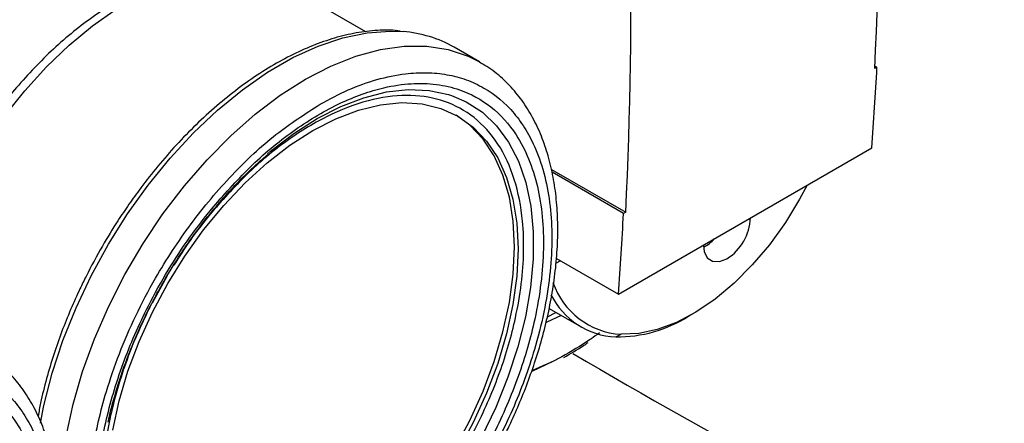
# Model space of a CAD drawing. Extents: x 0.5 to 33.5, y 0.5 to 21.5.
# Drawn here: x 25.2 to 25.5, y 13.6 to 13.7 of the extents above; entities that cross this region are included whole.
import ezdxf

# ---------------------------------------------------------------- set-up
doc = ezdxf.new("R2010")
doc.units = 0
doc.header["$MEASUREMENT"] = 0
doc.layers.get('0').update_dxf_attribs({"linetype": 'CONTINUOUS'})

# ---------------------------------------------------------------- blocks, each defined once
blk = doc.blocks.new('A$C7AF72921')
at = {"color": 7, "linetype": 'Continuous'}
for p, q in [((4.465822379944157, 4.110835446202348), (4.446867757825771, 4.121777716638519)), ((4.493186511721689, 4.103562026684198), (4.48709678990928, 4.107077548256516)), ((4.493186511721689, 4.103562026684198), (4.493497012864502, 4.103380085244694)), ((4.588658249884958, 4.102267797444632), (4.588136184837211, 4.101966415707661)), ((4.588658249884958, 4.102267797444632), (4.588166934198881, 4.102551427952957)), ((4.5265241607256, 4.047734284440384), (4.587421586265194, 4.082889619902044)), ((4.510467238150127, 4.077698360788364), (4.528282681977501, 4.067413723981478)), ((4.52776082434535, 4.067112461982976), (4.510584946499193, 4.077027885207844)), ((4.528282681977501, 4.067413723981478), (4.52776082434535, 4.067112461982976)), ((4.512611759820729, 4.055765661729723), (4.511553940296096, 4.055154995516549)), ((4.511645047595351, 4.056323813617205), (4.5265241607256, 4.047734284440384)), ((4.418093096307601, 4.052113516236741), (4.41444465602558, 4.045560524707074)), ((4.509889170892258, 4.044256273523938), (4.517566866485168, 4.039824034201015)), ((4.509482999307139, 4.042286851346116), (4.511521479755785, 4.043313943640921)), ((4.543407323316039, 4.042385746670089), (4.544277068751654, 4.042887943404519)), ((4.525884024351498, 4.037434921266065), (4.52717088254478, 4.038055040428095))]:
    blk.add_line(p, q, dxfattribs=at)
at = {"color": 7, "linetype": 'Continuous', "flags": 128}
for points in [[(4.356547808163057, 4.041348498778941), (4.35799162810639, 4.047554279403752), (4.360224042134554, 4.054951278096933), (4.363006107484338, 4.062356907664952), (4.36630608957001, 4.069687220772689), (4.370086861000402, 4.07685934841248), (4.374305486747758, 4.083791859216817), (4.378914261225674, 4.090406316214242), (4.383860708289106, 4.096627636103111), (4.389089033143499, 4.102385406452687), (4.394539914929261, 4.107614484512244), (4.400151543799645, 4.11225541626656), (4.405860243167581, 4.116255693835832), (4.411601714199222, 4.119570174511697), (4.417310620982761, 4.1221611406751), (4.422922249853144, 4.123999257704099), (4.428372924223311, 4.12506351405597), (4.433601249077711, 4.12534223909287), (4.438547903556731, 4.124832085158864), (4.443156470619044, 4.123538686170715), (4.446867757825771, 4.121777716638519)], [(4.3876202714751, 4.016669880568795), (4.388469430913119, 4.02092521949497), (4.390470369139415, 4.028723189476711), (4.3930522784419, 4.036583798223425), (4.396187779962268, 4.044423696780964), (4.399843479790043, 4.052159596638553), (4.403980798624922, 4.05970970674618), (4.408555764361168, 4.066993853291986), (4.413519841750002, 4.073934796961705), (4.418820554646373, 4.080459071185839), (4.424401486008989, 4.086497401292409), (4.430203729809399, 4.0919859019501), (4.436165683616473, 4.096866376582547), (4.442224085674326, 4.101086975939676), (4.448314844564692, 4.104603096204357), (4.454373246622538, 4.10737737897297), (4.460335200429611, 4.109380429686212), (4.466137444230021, 4.110591057125525), (4.47171837559263, 4.11099633321421), (4.474769458966627, 4.110865870045533)], [(4.451359290639701, 4.099420171247235), (4.457441752906348, 4.102569413854635), (4.463459916339147, 4.104961253431551), (4.469349896935412, 4.106570307290067), (4.475049055186076, 4.107379336165106), (4.480497240569122, 4.107379962645293), (4.485636376718503, 4.106571952664236), (4.490412120748843, 4.104963993771438), (4.493186511721689, 4.103562026684198)], [(4.409531862142131, 3.958652235458718), (4.405933201602444, 3.961122460796528), (4.402277501774662, 3.964637579474822), (4.399142000254301, 3.968857305034486), (4.396560090951823, 3.973736904753121), (4.39455915272552, 3.979224700512457), (4.393160134550286, 3.985262368232139), (4.392378177764428, 3.991786015632751), (4.392221164160489, 3.998726421887941), (4.392691375309965, 4.006010235048034), (4.393783210991856, 4.013559912375218), (4.395485470764143, 4.021295636256365), (4.397780109470226, 4.029135434077777), (4.400642652070125, 4.03699613624973), (4.404042608471656, 4.044794274352078), (4.407944303192807, 4.052447458272656), (4.412306253114977, 4.059874436144629), (4.417081997145303, 4.066996351726978), (4.42222134071028, 4.073738001746051), (4.427669318677736, 4.080027596476992), (4.433368476928393, 4.085798675656623), (4.439258457524673, 4.090990048643416), (4.445276620957472, 4.095546632664647), (4.451359290639701, 4.099420171247235)], [(4.442195669738069, 4.081493638169714), (4.442934276664978, 4.082111100658967), (4.448512096793692, 4.086363660600433), (4.454153593509481, 4.08995054008177), (4.459793016069341, 4.092829949753042), (4.465364198899074, 4.09496800432699), (4.470801806086875, 4.096339740404705), (4.47604195363008, 4.096928996659315), (4.481023453928735, 4.096728892750942), (4.48568760837, 4.095741709588243), (4.486397384529468, 4.095512725693794)], [(4.453099248196033, 4.087063680775838), (4.458622103192582, 4.089893820994497), (4.464075473965465, 4.091972007655304), (4.469390913368947, 4.093272199829869), (4.474501426166483, 4.093777996967383), (4.479342713524225, 4.093482998051645), (4.483854002673397, 4.092390981160136), (4.487978669157101, 4.090515663889722), (4.49166444424587, 4.087880523700335), (4.494865489093655, 4.084518917478238), (4.497541150244189, 4.080472943952447), (4.499658033787014, 4.075793563258021), (4.501189383110621, 4.070539579052006), (4.502115908564846, 4.064777039645914), (4.502426202292071, 4.058578579298128), (4.502115908564846, 4.052021861438615), (4.501189383110621, 4.045189578513206), (4.499658033787014, 4.038167536012342), (4.497541150244189, 4.031044053603534), (4.494865489093655, 4.023908827469921), (4.49166444424587, 4.016851373534905), (4.487978669157101, 4.009960728008995)], [(4.405008905865841, 4.015015771396076), (4.406540255189448, 4.02203781389694), (4.408657138732273, 4.029161296305745), (4.411332799882814, 4.036296522439365), (4.414533844730599, 4.043353976374373), (4.418219827234964, 4.050244741638757), (4.422344286303073, 4.056882177725676), (4.426855575452237, 4.063182818200154), (4.431697070225582, 4.069067568258955), (4.436807583023111, 4.074462243602394), (4.442122815011004, 4.079299007393292), (4.447576393199476, 4.08351726834422), (4.453099248196033, 4.087063680775838)], [(4.486397384529468, 4.095512725693794), (4.489980074068484, 4.093979188548065), (4.493850241619491, 4.09146187286521), (4.497252894423731, 4.088219227234649), (4.500148001271739, 4.084289338436172), (4.502501753421846, 4.079718316447366), (4.504286564600172, 4.074559695653964), (4.505481278416227, 4.068873895919655), (4.506072205440873, 4.062727743457039), (4.506052293543938, 4.056193213447148), (4.505421750141018, 4.049346891070353), (4.504187834777873, 4.042269013462338), (4.502365273961608, 4.035042631369617), (4.499975224082718, 4.027752411667503), (4.497045893661848, 4.020483918754113), (4.49361129885628, 4.013322177571897), (4.489712300537839, 4.006351493873421), (4.485393907890213, 3.9996532389526), (4.480707352564906, 3.993306148844873), (4.47570718486287, 3.987384588109638), (4.470452103396966, 3.981957891083749)], [(4.487108664451981, 4.010462971034716), (4.490794439540764, 4.017353616560623), (4.493995484388535, 4.024411070495635), (4.496671145539082, 4.031546296629255), (4.498788029081908, 4.038669779038059), (4.500319378405507, 4.045691821538924), (4.501245903859733, 4.052524104464329), (4.501556197586957, 4.059080822323846), (4.501245903859733, 4.065279282671632), (4.500319378405507, 4.071041822077728), (4.498788029081908, 4.076295806283735), (4.496671145539082, 4.080975186978161), (4.493995484388535, 4.085021160503956), (4.490794439540764, 4.088382766726053), (4.48753801472963, 4.090763680409811)], [(4.571868942850372, 4.073911282270682), (4.570081020438153, 4.070543497613492), (4.566646633048173, 4.0649138795612), (4.562829563888982, 4.05961219464486), (4.558694941456821, 4.054729093510542), (4.554313494468907, 4.050348040802668), (4.549760307369937, 4.046543997943534), (4.545112953591712, 4.043381986213223), (4.540451495553157, 4.040916368202005), (4.535855166010833, 4.039189171510628), (4.531402990305679, 4.038229968933994), (4.52717088254478, 4.038055040428095)], [(4.546968286071682, 4.059536439089484), (4.547141270676306, 4.058007473293703), (4.547889003889296, 4.056470669301657), (4.54914988327954, 4.055617036182237), (4.55078701455561, 4.055539039906957), (4.552623057385425, 4.056245199929638)], [(4.512739424118266, 4.042610839326457), (4.509314577845572, 4.040941016520254), (4.509159845813144, 4.040872050468327)], [(4.512780440551794, 4.03255007750068), (4.510951242436548, 4.031570150194899), (4.505685375359803, 4.029117283238442)]]:
    blk.add_lwpolyline(points, dxfattribs=at)
at = {"color": 7, "linetype": 'Continuous'}
for centre, radius, start, end in [((3.579940550416701, 4.15209914596144), 1.009441294928671, 357.1533005656339, 5.242271700250685), ((3.520087047558306, 4.117546454235292), 1.00944129492736, 357.1533005656285, 5.242271700255588), ((4.472461466766021, 4.081404640255887), 0.02955149554111172, 60.31388582930357, 85.52059832713853), ((3.717094783537334, 4.148160104824758), 0.8727708632559621, 355.7111101833414, 356.9858655539473), ((3.656197357937359, 4.113004769366785), 0.8727708633164399, 355.7111101833966, 356.9858655539142), ((4.546154887612218, 4.06650796940993), 0.01213102046906025, 302.221417640668, 357.9087683493819), ((4.542693498290483, 4.067344905793526), 0.009352681564497119, 297.3054641303826, 317.9004019675839), ((4.528316731434593, 4.056543735252138), 0.01852416815878196, 198.9749848761299, 266.453592709981), ((4.526711775898818, 4.055730087986408), 0.01831388265631246, 206.4431849799462, 267.4094607028895), ((4.526148864790883, 4.069984536338861), 0.03255069249410113, 269.5338223035435, 302.0191379322997), ((5.31907453040823, 5.397899243170198), 1.583450519244259, 239.5066494505494, 248.2580319885967)]:
    blk.add_arc(centre, radius, start, end, dxfattribs=at)
for points, knots in [([(4.447298560012577, 4.121423861514685), (4.446829816517237, 4.121732894966172), (4.445030457733651, 4.122919177145835), (4.441433183608943, 4.124315840554118), (4.436723092907464, 4.125486138317381), (4.431822924942075, 4.125882394756385), (4.426904386243642, 4.125627178612955), (4.421842125472359, 4.124725826807623), (4.416692057759136, 4.123199085079062), (4.411505161712078, 4.121070779705384), (4.406331090566908, 4.118374025566197), (4.401217293458821, 4.115147143298724), (4.396211392656966, 4.111435811373344), (4.391365838324326, 4.107296878177895), (4.386748388977274, 4.102814257398141), (4.382477859039597, 4.098148887767238), (4.378758672763958, 4.093621029750828), (4.375657948231655, 4.089473059182371), (4.372337067422144, 4.084661562923362), (4.36875443482306, 4.078884245905602), (4.365732376731664, 4.073258308504862), (4.363379955344776, 4.068384903595426), (4.36152427018974, 4.064188044211306), (4.359554678084983, 4.059155798050877), (4.357757700761056, 4.053869055193303), (4.356217912075309, 4.048370351183106), (4.355200810112372, 4.044119603908218), (4.354826497041053, 4.041753771058328), (4.35474360362678, 4.041229846094023)], [0, 0, 0, 0, 0.01615939753703535, 0.06203084242206472, 0.1100438581767257, 0.1537540598839803, 0.1978819669041112, 0.242307424106633, 0.2868714576894453, 0.3314403998632745, 0.3759042586946094, 0.4201594305585481, 0.4641297883471653, 0.5076931005510177, 0.5505952629173987, 0.5922347234424635, 0.630784446364342, 0.6627281255859674, 0.690264682663275, 0.7407355256272998, 0.789744258242991, 0.809589504981712, 0.8424428022716292, 0.8763997706000296, 0.9126623456827173, 0.9503158232725837, 0.9889972021819937, 1, 1, 1, 1]), ([(4.474075550100032, 4.11099611951224), (4.473292135131715, 4.111080100859851), (4.470921382702961, 4.111334243289949), (4.466745276252986, 4.111068480869758), (4.4616125515495, 4.110246242110573), (4.456358706164451, 4.108774270599241), (4.451041932916489, 4.106715677670369), (4.445702157785043, 4.104082648719569), (4.440383870106395, 4.100908499694111), (4.435131758000502, 4.097227570341733), (4.429994151260985, 4.093084791608081), (4.425026373650503, 4.088539557898446), (4.420304020370615, 4.083685379092415), (4.415859866242634, 4.078592694687135), (4.412080867484448, 4.073790008971336), (4.408896163797785, 4.069371137265591), (4.40579328245061, 4.064739402223445), (4.402279340483197, 4.058989001220365), (4.399306087206099, 4.053474040182135), (4.396808198352872, 4.048350248572934), (4.394833091167193, 4.043953012115008), (4.392717756808771, 4.038680534987986), (4.390766736610225, 4.033141511339359), (4.389052238093704, 4.027373945185232), (4.387798138406481, 4.022422545827375), (4.387265434961456, 4.019449850100276), (4.387079487170091, 4.018412187945096)], [0, 0, 0, 0, 0.02402298935640297, 0.07269782001388138, 0.1214269356725046, 0.170149106520543, 0.2188113088858193, 0.2673744586060027, 0.3157902102018582, 0.364007888978167, 0.4119488405659392, 0.459452310542833, 0.5061953232438264, 0.5513764708986454, 0.5958368605174788, 0.6276292679543, 0.6586515400970467, 0.7050420565694876, 0.7590641343453044, 0.7807919625952875, 0.8167875180487568, 0.8539826289023466, 0.8936977840358702, 0.9349332263876613, 0.9772875077923686, 1, 1, 1, 1]), ([(4.494994605300342, 4.005917008931132), (4.49633139338291, 4.00832016268463), (4.498209025508785, 4.011695595746765), (4.500685321384061, 4.016803914194085), (4.502657055099448, 4.021195703819505), (4.504764042101293, 4.026467335299053), (4.506701659506398, 4.032008596055238), (4.508417506703026, 4.03778873620287), (4.509844165322228, 4.04369332997635), (4.510938277941712, 4.049641332702429), (4.511666281189875, 4.055561961501166), (4.512004003948618, 4.06139389739516), (4.511934603430035, 4.067083950765294), (4.511443825617896, 4.072583813870697), (4.510521716597616, 4.077849641767749), (4.509158907000376, 4.082840097091196), (4.507348520758455, 4.087516806482306), (4.505080879292599, 4.091837995917849), (4.502354188237412, 4.095774504552708), (4.499133159552478, 4.099239906944625), (4.496166216940367, 4.101781384556983), (4.494141132183167, 4.102912467609269), (4.493488508825195, 4.103276981349794)], [0, 0, 0, 0, 0.06395139817065447, 0.0898251572298576, 0.1326741107074229, 0.1769763286695681, 0.2243034363890349, 0.2734657471850123, 0.3239859870360851, 0.3754966397751844, 0.4277431137563509, 0.4805527108979545, 0.533808856004189, 0.5874373792123878, 0.6413811180687987, 0.6956116428955563, 0.7501278642954237, 0.8049669573473711, 0.8602267833409695, 0.9161098711307215, 0.9729647574458264, 1, 1, 1, 1]), ([(4.454839153898462, 4.093392871297365), (4.457102531455639, 4.09460732081698), (4.461699418510371, 4.097073850211356), (4.468589912322251, 4.099507852043374), (4.474892107470474, 4.10080937971426), (4.480494998978031, 4.101095441323633), (4.485392625790901, 4.100618464902897), (4.490008255800468, 4.099394445103815), (4.495697421693073, 4.096752164858611), (4.500537677313673, 4.092666248331511), (4.504361394582105, 4.087313396194102), (4.50691265349252, 4.082315556215544), (4.508948972184967, 4.076213759881398), (4.510236401760302, 4.068999905308932), (4.510654771670843, 4.061319687295512), (4.510236503446876, 4.053156448497912), (4.508948794984668, 4.044456106880972), (4.506912316170251, 4.036002950057043), (4.504361706756185, 4.028060565683337), (4.501499711646609, 4.02075271169231), (4.498132164964737, 4.013478940315661), (4.493000145016644, 4.003946407676459), (4.487041936441379, 3.994917223393067), (4.480494973571844, 3.986723151058346), (4.474891444503307, 3.980539155234741), (4.468589542650726, 3.974564720082423), (4.461698978861818, 3.96904325657589), (4.457102388493972, 3.966202470747387), (4.454839153898462, 3.964803745985989)], [0, 0, 0, 0, 0.03882300633805803, 0.07884896388385339, 0.1199960998466314, 0.1521686982789453, 0.1843354923292805, 0.2171927330611257, 0.250043687294359, 0.3156641118061284, 0.3478362014787839, 0.3800032265991002, 0.4211549617985562, 0.4611805922860874, 0.5000000633635234, 0.5388239760937377, 0.578849533002356, 0.6199969512676698, 0.6521690097389243, 0.6843360599534066, 0.7171929315950846, 0.7500443479623093, 0.8156645854255111, 0.8478366750981666, 0.880003847248348, 0.9211559559244413, 0.9611793625445596, 1, 1, 1, 1]), ([(4.429105101266842, 4.068638386641041), (4.432207289545453, 4.072135059898518), (4.438513966369506, 4.07924371553565), (4.448955984333061, 4.08770022901146), (4.457913858284748, 4.093000192819538), (4.465007109636346, 4.095935138919771), (4.470727619476996, 4.09761930372435), (4.476736618596611, 4.098519759240517), (4.48283557319143, 4.098342627600356), (4.489456072270585, 4.096810935060251), (4.496199081062024, 4.093121263346465), (4.501584179301076, 4.087139288613063), (4.505091174761532, 4.080410374190024), (4.507195674073181, 4.073779336106202), (4.508368886687059, 4.066500733991045), (4.508646424310378, 4.058684775440199), (4.508046059445022, 4.050413185957165), (4.506289097443918, 4.040164720426585), (4.502755351918054, 4.027899727609043), (4.496838715457301, 4.014131166825379), (4.489426721342774, 4.001016128557197), (4.483492188077058, 3.993335970407912), (4.4805729991145, 3.989558110903847)], [0, 0, 0, 0, 0.06101264065900749, 0.1240372834461013, 0.1879036687821461, 0.2196614711034654, 0.2514246391750675, 0.2926455732955873, 0.3334598501749092, 0.3737816671078437, 0.4362573218000868, 0.4999812724868651, 0.5424858325464949, 0.5846215721507273, 0.6262964986263511, 0.6666140287631607, 0.7074279285315405, 0.7486535807942808, 0.8120958362322807, 0.8759622493305823, 0.9389859966264226, 1, 1, 1, 1]), ([(4.477388443806369, 3.992782565615691), (4.480143639611413, 3.996348403087605), (4.485744892900726, 4.003597673296351), (4.49274021445536, 4.015974321729455), (4.497397217648754, 4.026812630657606), (4.500216627094872, 4.03553743595614), (4.502020999069678, 4.04265083251558), (4.503318939864869, 4.05022101591133), (4.50388561953887, 4.058027666237695), (4.503579855157689, 4.066653118596218), (4.501802756935881, 4.075679162154866), (4.497858436066274, 4.084177799798685), (4.492136568100584, 4.090530451458431), (4.485005942700248, 4.094434820943864), (4.476764309459789, 4.095901575451038), (4.467595870023196, 4.094923204665822), (4.457686294939315, 4.091413840442844), (4.447547413106989, 4.085415072476835), (4.437690510704897, 4.077432620916166), (4.431738035292767, 4.070723215518917), (4.42881005258571, 4.067422904032068)], [0, 0, 0, 0, 0.06102584361157475, 0.1240642159212753, 0.1879450472223322, 0.2197101924437105, 0.2514808197338993, 0.2927106460048563, 0.3335333166437217, 0.3738649151528348, 0.4363541776894521, 0.5000924364312246, 0.5638307134102261, 0.6263203049203381, 0.6867832376355377, 0.748598862498757, 0.8120549146933868, 0.8759349675071876, 0.9389732431402467, 1, 1, 1, 1]), ([(4.454839153898462, 3.964803745985989), (4.451280644350902, 3.962978128637968), (4.444046360006851, 3.959266733509622), (4.433494008510188, 3.956961449697889), (4.423649115147143, 3.957306311407404), (4.415100855579972, 3.960533483332696), (4.40822689186583, 3.966304497494708), (4.403118137408342, 3.974372793465726), (4.399900946435217, 3.984589661719479), (4.398788001729919, 3.996740925826792), (4.39990046102465, 4.010175446439007), (4.402772801297182, 4.022609434116372), (4.40649425926226, 4.033432653647107), (4.410453466228994, 4.042587026250157), (4.414817342051748, 4.050894969477056), (4.419327804436286, 4.058256909251824), (4.42528513118112, 4.066825446705533), (4.433494942354947, 4.076591741113887), (4.444046143691004, 4.08646851847146), (4.451280571392665, 4.091109830666756), (4.454839153898462, 4.093392871297365)], [0, 0, 0, 0, 0.06102723011709439, 0.1240655194246027, 0.187945926686717, 0.2514016541731756, 0.3132174952375712, 0.3736805083466379, 0.4361695584690867, 0.4999076952156917, 0.563646127346292, 0.6261348937225691, 0.6664664861098313, 0.7072893958222999, 0.7485189452367509, 0.7802893068008666, 0.8120541584263202, 0.8759345656884345, 0.9389727698829056, 1, 1, 1, 1]), ([(4.417271937974661, 4.050785385105375), (4.418606500791682, 4.053011920110006), (4.420478121754584, 4.05613446296535), (4.423484223701593, 4.060545951346402), (4.426134265023222, 4.064193627428043), (4.429433217020694, 4.068343824705106), (4.433018992621506, 4.072466695142488), (4.436891356855206, 4.076469702617796), (4.440045448972519, 4.07948529334049), (4.441920148512096, 4.081025770788095), (4.442401944545388, 4.081421672055448)], [0, 0, 0, 0, 0.1886367944148033, 0.2645484905603279, 0.3902224150861234, 0.5199855787866101, 0.6584020325406615, 0.8019163749398083, 0.9490926930966133, 1, 1, 1, 1]), ([(4.4805729991145, 3.989558110903847), (4.478621325177215, 3.987301477050163), (4.474657437672072, 3.982718210057936), (4.468209882757769, 3.976624348078058), (4.461943047950236, 3.971619820081628), (4.45602187417299, 3.96770593503814), (4.448715881689068, 3.963729024497393), (4.441437689988355, 3.961076275958359), (4.43446611404277, 3.959870962223494), (4.429483867463446, 3.95970675089114), (4.42479871477201, 3.960259373320827), (4.420051245028901, 3.961631335016254), (4.415415534744547, 3.96402543754774), (4.411141031356671, 3.967602248136959), (4.407616641350977, 3.972046762013086), (4.404799695913894, 3.977345887040631), (4.402704361096632, 3.98355556456519), (4.401514283151947, 3.990112289925985), (4.401082810247075, 3.996699378606781), (4.401292166347524, 4.005257319336639), (4.402633116136286, 4.014435789018677), (4.405074420518027, 4.02389568540659), (4.407423064705, 4.031004896311767), (4.410244018338069, 4.038043053196077), (4.413804347779852, 4.045583136525476), (4.418200977783762, 4.053461913801076), (4.42341276182114, 4.061454406832031), (4.427227063573483, 4.066268221439483), (4.429105101266842, 4.068638386641041)], [0, 0, 0, 0, 0.03882028041555321, 0.07884474017223582, 0.1199961693541813, 0.1521626034799546, 0.1843348946738492, 0.2499560013779846, 0.2828067917192544, 0.3156638822227962, 0.3478309366681754, 0.3800032038922623, 0.4211499145597311, 0.4611757408804023, 0.4999999219365074, 0.5388191051353086, 0.5788445379640712, 0.619996686572898, 0.6521634052669626, 0.6843357140908982, 0.7499558571611455, 0.782807126648255, 0.8156642011010286, 0.8478308331778917, 0.8800034696421689, 0.921150192055478, 0.961176928033403, 1, 1, 1, 1]), ([(4.42881005258571, 4.067422904032068), (4.427026362850526, 4.065194700890373), (4.423786540173332, 4.061147481844664), (4.420951671195056, 4.056682945497165), (4.419677544023038, 4.054676367022306)], [0, 0, 0, 0, 0.5505516544896722, 1, 1, 1, 1]), ([(4.403944915727322, 4.016965874160842), (4.403986922265368, 4.017187915282932), (4.404405518387868, 4.019400560197031), (4.405583820594927, 4.023659820608369), (4.407435544375183, 4.029543127358686), (4.40948321263982, 4.034930685564067), (4.411498123390601, 4.039610690904823), (4.413604531043944, 4.044032385588824), (4.415508851027077, 4.047687059258507), (4.416834238083396, 4.050016201890593), (4.417271937974661, 4.050785385105375)], [0, 0, 0, 0, 0.02000167774204609, 0.1993171810389595, 0.3738204042910438, 0.5359871795363231, 0.6707479574772779, 0.7860574546890716, 0.9293469568953132, 1, 1, 1, 1]), ([(4.413984400824567, 4.044680945857106), (4.412988813236971, 4.042637537194086), (4.410940904831399, 4.038434276899235), (4.407460004591243, 4.029661929310745), (4.404799660592765, 4.020674480988742), (4.403185554758167, 4.011908873459987), (4.402509763429173, 4.005566702019102), (4.402360712169234, 3.999522504754125), (4.402768359976704, 3.993306454585838), (4.403891513136308, 3.987117540292726), (4.405868917915676, 3.9812562694277), (4.408527771633068, 3.976254683532851), (4.411854365545942, 3.972059893311091), (4.41588858752116, 3.968683365470252), (4.420263983719238, 3.966423896669053), (4.424745656125786, 3.965128966850738), (4.430655294161653, 3.964429862457457), (4.437119555217841, 3.965105402683275), (4.443901648149669, 3.967154483198289), (4.449056368246538, 3.969349871796005), (4.454215620534079, 3.972157037432179), (4.45980357056996, 3.975850804125159), (4.465718923351993, 3.980574624897887), (4.471804507949138, 3.986326234616495), (4.475546154145462, 3.990652449484116), (4.477388443806369, 3.992782565615691)], [0, 0, 0, 0, 0.03465607128633974, 0.07128700736638499, 0.1460018475136418, 0.1834064058539572, 0.2208170723277839, 0.2574418645116114, 0.2940732824318417, 0.3409230976885306, 0.3864961403528967, 0.4307012590603549, 0.4749004400557659, 0.5204732513587772, 0.5673293556577874, 0.6039537997001012, 0.6405857548067072, 0.7153004543089113, 0.7527052016403493, 0.7901159647132626, 0.8267396118236707, 0.863372086544065, 0.9102211031748176, 0.955795196897511, 1, 1, 1, 1]), ([(4.519732855669659, 4.036802162749169), (4.517451041994995, 4.035334042857187), (4.512759664093558, 4.032315608313482), (4.508098536598574, 4.030319519376274), (4.505704509448272, 4.029294297235229)], [0, 0, 0, 0, 0.4863845383165954, 1, 1, 1, 1]), ([(4.521955313749352, 4.03843317705012), (4.521305355376008, 4.037903877232132), (4.520569016205648, 4.037304232385903), (4.519820647647961, 4.036854877132058), (4.519732855669659, 4.036802162749169)], [0, 0, 0, 0, 0.8826888470934903, 1, 1, 1, 1]), ([(4.513391694304566, 4.032511212982499), (4.514982328053691, 4.033391139953483), (4.516938543915764, 4.034473304278901), (4.51887516108426, 4.035844315869078), (4.519237080548329, 4.036100533663713)], [0, 0, 0, 0, 0.8131177034004149, 1, 1, 1, 1]), ([(4.374939556215764, 3.936610704320785), (4.376276344298333, 3.939013858074279), (4.378153976424223, 3.942389291136411), (4.380630272299491, 3.947497609583731), (4.382602006014885, 3.951889399209154), (4.384708993016716, 3.957161030688702), (4.386646610421828, 3.962702291444892), (4.388362457618456, 3.968482431592516), (4.389789116237651, 3.974387025366003), (4.390883228857135, 3.980335028092085), (4.391611232105305, 3.986255656890819), (4.391948954864056, 3.992087592784809), (4.391879554345472, 3.997777646154944), (4.391388776533326, 4.003277509260347), (4.390466667513039, 4.008543337157398), (4.389103857915806, 4.013533792480853), (4.387293471673892, 4.018210501871959), (4.385025830208022, 4.022531691307503), (4.382299139152842, 4.026468199942357), (4.379078110467908, 4.029933602334271), (4.376111167855804, 4.032475079946636), (4.374086083098589, 4.033606162998922), (4.37343345974061, 4.033970676739443)], [0, 0, 0, 0, 0.06395139817065447, 0.0898251572298576, 0.1326741107074229, 0.1769763286695681, 0.2243034363890349, 0.2734657471850123, 0.3239859870360851, 0.3754966397751844, 0.4277431137563509, 0.4805527108979545, 0.533808856004189, 0.5874373792123878, 0.6413811180687987, 0.6956116428955563, 0.7501278642954237, 0.8049669573473711, 0.8602267833409695, 0.9161098711307215, 0.9729647574458264, 1, 1, 1, 1]), ([(4.334784104813899, 4.024086566687014), (4.33704748237102, 4.025301016206594), (4.341644369425659, 4.027767545600891), (4.348534863238278, 4.030201547433482), (4.354837058383787, 4.031503075102304), (4.360439949899458, 4.031789136717844), (4.365337576683579, 4.031312160275238), (4.369953206802876, 4.030088140559652), (4.375642372147432, 4.027445859897394), (4.38048263108896, 4.023359945897461), (4.384306340710715, 4.018007087941086), (4.386857624805153, 4.013009267127053), (4.388893827881439, 4.006907368093042), (4.390181707214929, 3.999693845572555), (4.390599628648609, 3.992013314278214), (4.390181480323122, 3.983850161455674), (4.388893738576378, 3.975149797314536), (4.386857268595563, 3.966696646468463), (4.38430665731007, 3.958754260828321), (4.381444662661089, 3.951446407148985), (4.378077115853955, 3.944172635687568), (4.372945095947394, 3.934640103076472), (4.3669868873544, 3.925610918781093), (4.360439924487707, 3.917416846448297), (4.35483639541858, 3.911232850624287), (4.348534493566191, 3.905258415472101), (4.341643929777234, 3.899736951965533), (4.337047339409402, 3.896896166137036), (4.334784104813899, 3.895497441375642)], [0, 0, 0, 0, 0.03882300067799504, 0.07884895238834738, 0.1199960823522241, 0.1521686760940478, 0.1843354654547389, 0.2171927013962788, 0.2500436508401234, 0.3156640657849949, 0.3478361507672343, 0.3800031711978729, 0.421154900397757, 0.4611807430802058, 0.5000001362592469, 0.5388240433292659, 0.5788495944024996, 0.6199970066688711, 0.652169060449714, 0.684336105974515, 0.7171929728259414, 0.7500443844037101, 0.8156646123000413, 0.8478366972822806, 0.8800038647427629, 0.9211559674192299, 0.9611793682042771, 1, 1, 1, 1]), ([(4.309050052182265, 3.999332082030687), (4.312152240460883, 4.002828755288171), (4.318458917284936, 4.0099374109253), (4.328900935248484, 4.018393924401106), (4.337858809200178, 4.023693888209184), (4.344952060551783, 4.02662883430942), (4.350672570392419, 4.028312999113997), (4.356681569512041, 4.029213454630163), (4.36278052410686, 4.029036322990006), (4.369401023186022, 4.027504630449904), (4.376144031977447, 4.023814958736121), (4.381529130216506, 4.017832984002716), (4.385036125676962, 4.011104069579677), (4.387140624988604, 4.004473031495852), (4.388313837602489, 3.997194429380691), (4.388591375225801, 3.989378470829848), (4.387991010360459, 3.981106881346822), (4.386234048359356, 3.970858415816238), (4.382700302833477, 3.958593422998693), (4.376783666372738, 3.944824862215029), (4.369371672258197, 3.93170982394685), (4.363437138992488, 3.924029665797569), (4.36051795002993, 3.920251806293496)], [0, 0, 0, 0, 0.06101264065900749, 0.1240372834461013, 0.1879036687821461, 0.2196614711034654, 0.2514246391750675, 0.2926455732955873, 0.3334598501749092, 0.3737816671078437, 0.4362573218000868, 0.4999812724868651, 0.5424858325464949, 0.5846215721507273, 0.6262964986263511, 0.6666140287631607, 0.7074279285315405, 0.7486535807942808, 0.8120958362322807, 0.8759622493305823, 0.9389859966264226, 1, 1, 1, 1]), ([(4.357333394721799, 3.923476261005337), (4.360088679541356, 3.927042122999669), (4.365690021983788, 3.934291324240462), (4.372685151007104, 3.946668106042591), (4.377342173683722, 3.957506322794888), (4.380161577056789, 3.966231131951549), (4.381965950326595, 3.973344527688287), (4.383263890680141, 3.980914711364608), (4.383830570480292, 3.988721361610839), (4.38352480606185, 3.997346813993026), (4.381747707854942, 4.006372857542214), (4.377803386980709, 4.014871495188959), (4.37208151901627, 4.021224146847917), (4.364950893615621, 4.02512851633356), (4.356709260375233, 4.02659527084068), (4.347540820938619, 4.025616900055475), (4.337631245854737, 4.022107535832493), (4.327492364022419, 4.016108767866484), (4.317635461620334, 4.008126316305816), (4.31168298620819, 4.001416910908564), (4.308755003501133, 3.998116599421721)], [0, 0, 0, 0, 0.06102691381925117, 0.1240643580943667, 0.1879451790269292, 0.2197103190925084, 0.2514809412260083, 0.2927107608049544, 0.3335334248178943, 0.3738650167807878, 0.4363542691747761, 0.5000925175711951, 0.5638307842048402, 0.6263203655722699, 0.6867832884737342, 0.7485989033036625, 0.8120549451987438, 0.8759349876441764, 0.9389732530454963, 1, 1, 1, 1])]:
    blk.add_open_spline(points, degree=3, knots=knots, dxfattribs=at)

msp = doc.modelspace()

# ---------------------------------------------------------------- block references
msp.add_blockref('A$C7AF72921', (20.86111890439015, 9.611947110179042))

doc.saveas('drawing.dxf')
